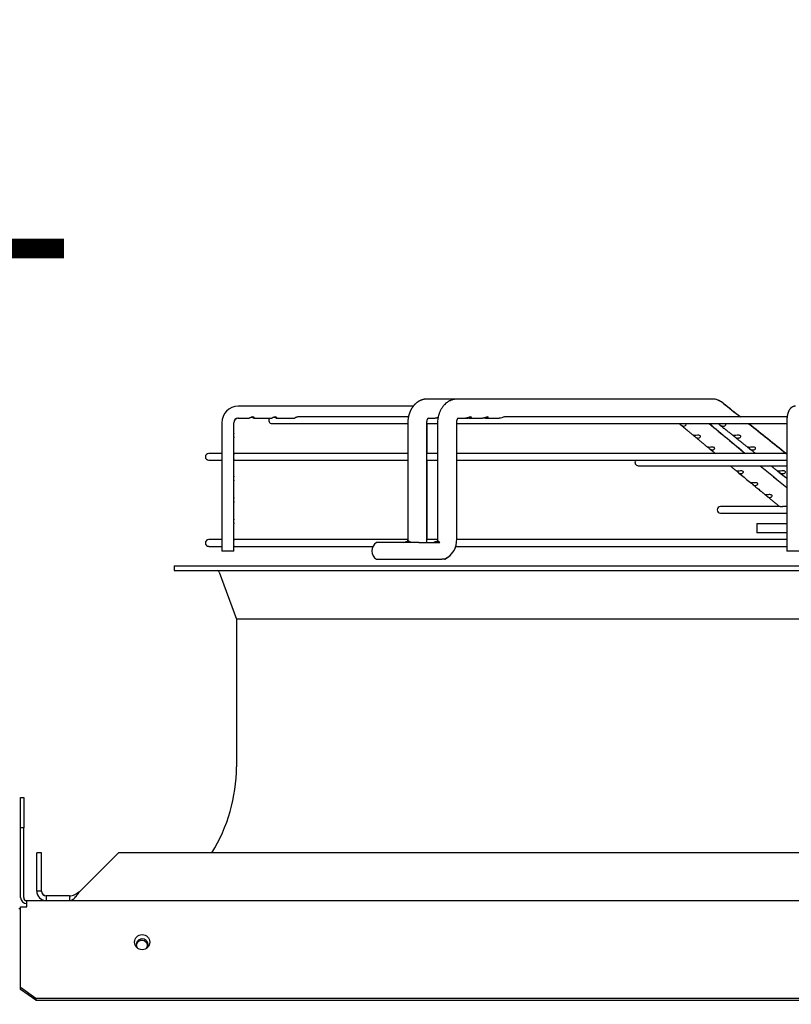
# Paper-space layout 'Layout1' of a CAD drawing. Units: inches. Extents: x 0 to 16.7, y -0.7 to 10.7.
# Drawn here: x 13.4 to 13.9, y 8.5 to 9.1 of the extents above; entities that cross this region are included whole.
import ezdxf
from ezdxf import colors
from ezdxf.entities.mleader import LeaderData, LeaderLine
from ezdxf.math import Vec2, Vec3

# ---------------------------------------------------------------- set-up
doc = ezdxf.new("R2010")
doc.units = ezdxf.units.IN
doc.header["$MEASUREMENT"] = 0
for name, color, linetype in [('0510F-3482_-_PAN', 7, 'Continuous'), ('0719F-3176_TOP_C', 7, 'Continuous'), ('0719F-3177_TOP_C', 7, 'Continuous'), ('__ADD-OA001_F_FI', 7, 'Continuous'), ('Default', 7, 'Continuous')]:
    doc.layers.add(name, color=color, linetype=linetype)

# ---------------------------------------------------------------- blocks, each defined once
blk = doc.blocks.new('SE1')
at = {"layer": '0510F-3482_-_PAN', "color": 7, "linetype": 'Continuous'}
for p, q in [((13.37673, 8.60981), (13.37873, 8.60981)), ((13.37673, 8.58981), (13.37673, 8.60981)), ((13.37873, 8.60981), (13.37873, 8.58981)), ((13.37673, 8.54381), (13.37673, 8.58981)), ((13.37873, 8.58981), (13.37673, 8.58981)), ((13.37873, 8.54381), (13.37873, 8.58981)), ((13.38073, 8.54181), (14.66171, 8.54181)), ((13.38073, 8.53781), (13.38073, 8.54181)), ((13.37673, 8.49264), (13.37673, 8.53781)), ((13.37673, 8.53781), (13.38073, 8.53781)), ((13.37673, 8.49123), (13.37673, 8.49264)), ((13.37673, 8.48474), (13.37673, 8.49123)), ((13.37673, 8.48474), (13.38673, 8.47767)), ((13.37673, 8.48333), (13.37673, 8.48474)), ((13.38673, 8.47626), (13.37673, 8.48333)), ((13.38673, 8.47767), (14.65571, 8.47767)), ((13.38673, 8.47767), (13.38673, 8.47626)), ((13.38673, 8.47626), (14.65571, 8.47626))]:
    blk.add_line(p, q, dxfattribs=at)
blk.add_circle((13.45673, 8.51445), 0.005, dxfattribs=at)
for radius in [0.004, 0.002]:
    blk.add_arc((13.38073, 8.54381), radius, 180, 270, dxfattribs=at)
at = {"layer": '0719F-3176_TOP_C', "color": 7, "linetype": 'Continuous'}
blk.add_line((13.37548, 8.53668), (13.37673, 8.53668), dxfattribs=at)
for start, end in [(0, 213.69102), (324.04703, 0)]:
    blk.add_arc((13.4567, 8.51281), 0.00388, start, end, dxfattribs=at)
at = {"layer": '0719F-3177_TOP_C', "color": 7, "linetype": 'Continuous'}
for centre, start, end in [((13.4565, 8.5117), 8.2104, 161.3508), ((13.4565, 8.51281), 0, 88.51275), ((13.4565, 8.51281), 317.73539, 0)]:
    blk.add_arc(centre, 0.00388, start, end, dxfattribs=at)
at = {"layer": '__ADD-OA001_F_FI', "color": 7, "linetype": 'Continuous'}
for p, q in [((13.64454, 8.87213), (13.6444, 8.87213)), ((13.66431, 8.87213), (13.64447, 8.87213)), ((13.66438, 8.87213), (13.66424, 8.87213)), ((13.83189, 8.87213), (13.66431, 8.87213)), ((13.83199, 8.87213), (13.83189, 8.87213)), ((13.63521, 8.8674), (13.51995, 8.8674)), ((13.51995, 8.85953), (13.52714, 8.85953)), ((13.53041, 8.85953), (13.54205, 8.85953)), ((13.54532, 8.85953), (13.55696, 8.85953)), ((13.63199, 8.86032), (13.55921, 8.86032)), ((13.64504, 8.85953), (13.64965, 8.85953)), ((13.66473, 8.85953), (13.66967, 8.85953)), ((13.66967, 8.85953), (13.67112, 8.85953)), ((13.6721, 8.85953), (13.68077, 8.85953)), ((13.68321, 8.85953), (13.69188, 8.85953)), ((13.88136, 8.86032), (13.69533, 8.86032)), ((13.50917, 8.85638), (13.50917, 8.77197)), ((13.51705, 8.84976), (13.51705, 8.85638)), ((13.51714, 8.84976), (13.51714, 8.85638)), ((13.54227, 8.85591), (13.6316, 8.85591)), ((13.6316, 8.85638), (13.6316, 8.78)), ((13.6442, 8.78), (13.6442, 8.85638)), ((13.6442, 8.85591), (13.65121, 8.85591)), ((13.6443, 8.83622), (13.6443, 8.85591)), ((13.65121, 8.85638), (13.65121, 8.78)), ((13.66381, 8.78), (13.66381, 8.85638)), ((13.66381, 8.85591), (13.8811, 8.85591)), ((13.66391, 8.83622), (13.66391, 8.85591)), ((13.8811, 8.85638), (13.8811, 8.77197)), ((13.51705, 8.84976), (13.51705, 8.84976)), ((13.51705, 8.83558), (13.51705, 8.84663)), ((13.51705, 8.84663), (13.51705, 8.84663)), ((13.51714, 8.84976), (13.51714, 8.84976)), ((13.51714, 8.83622), (13.51714, 8.84663)), ((13.51714, 8.84663), (13.51714, 8.84663)), ((13.50917, 8.83622), (13.50054, 8.83622)), ((13.50054, 8.83181), (13.50917, 8.83181)), ((13.6316, 8.83622), (13.51705, 8.83622)), ((13.51705, 8.82141), (13.51705, 8.83246)), ((13.51705, 8.83181), (13.6316, 8.83181)), ((13.51714, 8.82141), (13.51714, 8.83181)), ((13.65121, 8.83622), (13.6442, 8.83622)), ((13.6442, 8.83181), (13.65121, 8.83181)), ((13.6443, 8.78), (13.6443, 8.83181)), ((13.8811, 8.83622), (13.66381, 8.83622)), ((13.66381, 8.83181), (13.8811, 8.83181)), ((13.66391, 8.78), (13.66391, 8.83181)), ((13.78338, 8.82822), (13.8811, 8.82822)), ((13.51705, 8.82141), (13.51705, 8.82141)), ((13.51714, 8.82141), (13.51714, 8.82141)), ((13.51705, 8.80724), (13.51705, 8.81828)), ((13.51705, 8.81828), (13.51705, 8.81828)), ((13.51714, 8.80724), (13.51714, 8.81828)), ((13.51714, 8.81828), (13.51714, 8.81828)), ((13.51705, 8.80724), (13.51705, 8.80724)), ((13.51714, 8.80724), (13.51714, 8.80724)), ((13.51705, 8.79307), (13.51705, 8.80411)), ((13.51705, 8.80411), (13.51705, 8.80411)), ((13.51714, 8.79307), (13.51714, 8.80411)), ((13.51714, 8.80411), (13.51714, 8.80411)), ((13.87636, 8.80135), (13.83755, 8.80135)), ((13.8811, 8.80135), (13.87949, 8.80135)), ((13.83755, 8.79694), (13.8811, 8.79694)), ((13.51705, 8.77889), (13.51705, 8.78993)), ((13.51714, 8.77953), (13.51714, 8.78993)), ((13.86133, 8.79024), (13.8811, 8.79024)), ((13.86133, 8.79024), (13.86133, 8.78394)), ((13.8811, 8.78394), (13.86133, 8.78394)), ((13.50917, 8.77953), (13.50054, 8.77953)), ((13.50054, 8.77512), (13.50917, 8.77512)), ((13.63157, 8.77953), (13.51705, 8.77953)), ((13.51705, 8.77197), (13.51705, 8.77576)), ((13.51705, 8.77512), (13.6086, 8.77512)), ((13.51714, 8.77197), (13.51714, 8.77512)), ((13.63895, 8.77764), (13.61109, 8.77764)), ((13.63242, 8.77843), (13.63168, 8.77843)), ((13.63895, 8.77764), (13.65273, 8.77764)), ((13.65118, 8.77953), (13.64418, 8.77953)), ((13.65184, 8.77843), (13.65108, 8.77843)), ((13.66309, 8.77512), (13.8811, 8.77512)), ((13.8811, 8.77953), (13.6638, 8.77953)), ((13.51705, 8.77197), (13.50917, 8.77197)), ((13.51705, 8.77197), (13.51714, 8.77197)), ((13.88897, 8.77197), (13.8811, 8.77197)), ((13.47786, 8.76229), (14.56448, 8.76229)), ((13.47786, 8.76229), (13.47786, 8.75914)), ((13.61109, 8.76662), (13.63895, 8.76662)), ((13.63895, 8.76662), (13.65396, 8.76662)), ((13.65582, 8.76662), (13.65396, 8.76662)), ((13.65592, 8.76662), (13.65592, 8.76662)), ((13.47786, 8.75914), (14.56448, 8.75914)), ((13.50753, 8.7581), (13.51881, 8.72709)), ((14.52353, 8.72709), (13.51881, 8.72709)), ((13.51881, 8.72709), (13.51881, 8.63)), ((13.39046, 8.57331), (13.38731, 8.57331)), ((13.38731, 8.54811), (13.38731, 8.57331)), ((13.39056, 8.57331), (13.39046, 8.57331)), ((13.39046, 8.54811), (13.39046, 8.57331)), ((13.39056, 8.54811), (13.39056, 8.57331)), ((13.41588, 8.54811), (13.44108, 8.57331)), ((14.60126, 8.57331), (13.44108, 8.57331)), ((13.39046, 8.54811), (13.38731, 8.54811)), ((13.39056, 8.54811), (13.39046, 8.54811)), ((13.39361, 8.54496), (13.39361, 8.54181)), ((13.40889, 8.54496), (13.39361, 8.54496)), ((13.40899, 8.54496), (13.40889, 8.54496)), ((13.40889, 8.54496), (13.40889, 8.54181))]:
    blk.add_line(p, q, dxfattribs=at)
for centre, radius, start, end in [((13.83182, 8.86045), 0.01168, 50.68868, 89.32628), ((13.83182, 8.86043), 0.0117, 88.47987, 89.17898), ((13.83192, 8.86045), 0.01168, 50.68868, 80.8542), ((13.52008, 8.8565), 0.0109, 90.63729, 180.63161), ((37.80401, 38.78898), 38.33389, 231.306117, 231.328047), ((37.80411, 38.78898), 38.33389, 231.306117, 231.328047), ((13.52008, 8.85649), 0.00304, 92.43507, 182.1303), ((13.52018, 8.85649), 0.00304, 102.20746, 182.1303), ((13.52018, 8.85649), 0.00304, 92.43507, 93.97977), ((13.54227, 8.85811), 0.0022, 139.9948, 270), ((37.61447, 37.59638), 37.30564, 230.390318, 230.437757), ((37.61457, 37.59638), 37.30564, 230.390318, 230.437757), ((37.80401, 38.78898), 38.33389, 231.338597, 231.385713), ((37.80411, 38.78898), 38.33389, 231.338597, 231.385713), ((13.50054, 8.83402), 0.0022, 90, 270), ((13.78338, 8.83043), 0.0022, 140.99634, 270), ((37.61447, 37.59638), 37.30564, 230.457052, 230.491916), ((37.61457, 37.59638), 37.30564, 230.457052, 230.491722), ((13.83755, 8.79915), 0.0022, 90, 270), ((13.62996, 8.77936), 0.01426, 353.03027, 2.57654), ((13.63005, 8.77936), 0.01426, 0.67799, 2.57654), ((13.64969, 8.77936), 0.01414, 295.71383, 2.61673), ((13.64978, 8.77936), 0.01414, 0.70249, 2.61673), ((13.50054, 8.77733), 0.0022, 90, 270), ((13.61414, 8.77213), 0.0063, 118.95502, 241.04498), ((13.64978, 8.77936), 0.01414, 295.71383, 342.4681), ((13.64951, 8.77946), 0.01431, 296.16547, 297.31158), ((13.64961, 8.77946), 0.01431, 296.16547, 297.31158), ((13.50605, 8.75756), 0.00157, 19.98311, 90), ((13.41172, 8.63), 0.10709, 328.03428, 0), ((13.39361, 8.54811), 0.0063, 180, 270), ((13.39361, 8.54811), 0.00315, 180.00958, 269.99042), ((13.39371, 8.54811), 0.00315, 180.00958, 262.49346), ((13.39371, 8.54811), 0.00315, 268.47962, 269.99042)]:
    blk.add_arc(centre, radius, start, end, dxfattribs=at)
for centre, major_axis, ratio, start_param, end_param in [((13.64447, 8.86583), (0, 0.0063), 0.718954, 6.267477, 6.283185), ((13.64457, 8.86583), (0, 0.0063), 0.718954, 6.2814, 6.283185), ((13.66441, 8.86583), (0, 0.0063), 0.695057, 0, 0.001643), ((13.66441, 8.86583), (0, 0.0063), 0.695057, 6.281376, 6.283185), ((13.83189, 8.86583), (0, -0.0063), 0.695057, 3.125845, 3.141593)]:
    blk.add_ellipse(centre, major_axis=major_axis, ratio=ratio, start_param=start_param, end_param=end_param, dxfattribs=at)
for points, knots in [([(13.6444, 8.87213), (13.64432, 8.87213), (13.64421, 8.87213), (13.64404, 8.87212), (13.64392, 8.87211), (13.64383, 8.87211), (13.64372, 8.8721), (13.64358, 8.87209), (13.64343, 8.87208), (13.64331, 8.87207), (13.64321, 8.87206), (13.64309, 8.87204), (13.64297, 8.87202), (13.64286, 8.87201), (13.64276, 8.87199), (13.64266, 8.87198), (13.64255, 8.87196), (13.64243, 8.87194), (13.64232, 8.87191), (13.64223, 8.8719), (13.64214, 8.87188), (13.64204, 8.87186), (13.64191, 8.87182), (13.64174, 8.87178), (13.64157, 8.87174), (13.64142, 8.8717), (13.64127, 8.87165), (13.64111, 8.8716), (13.64096, 8.87155), (13.64081, 8.8715), (13.64065, 8.87144), (13.64051, 8.87139), (13.6404, 8.87135), (13.6403, 8.8713), (13.64017, 8.87125), (13.64002, 8.87119), (13.63987, 8.87112), (13.63973, 8.87105), (13.63956, 8.87097), (13.63938, 8.87088), (13.63921, 8.87079), (13.63906, 8.87071), (13.63892, 8.87063), (13.63876, 8.87054), (13.6386, 8.87045), (13.63847, 8.87036), (13.63834, 8.87028), (13.6382, 8.87019), (13.63805, 8.87009), (13.63791, 8.86998), (13.63777, 8.86989), (13.63765, 8.8698), (13.63754, 8.86971), (13.63739, 8.8696), (13.63719, 8.86944), (13.63695, 8.86924), (13.63671, 8.86902), (13.63647, 8.86879), (13.63625, 8.86858), (13.63606, 8.86839), (13.6359, 8.86822), (13.63576, 8.86806), (13.63561, 8.86789), (13.63543, 8.86768), (13.63524, 8.86745), (13.63507, 8.86723), (13.63491, 8.86702), (13.63476, 8.86682), (13.63464, 8.86664), (13.63452, 8.86647), (13.6344, 8.86629), (13.63424, 8.86604), (13.63405, 8.86572), (13.63383, 8.86535), (13.63364, 8.86499), (13.63344, 8.8646), (13.63327, 8.86425), (13.63314, 8.86394), (13.63303, 8.86368), (13.63292, 8.86343), (13.63282, 8.86317), (13.63273, 8.86293), (13.63267, 8.86275), (13.63263, 8.86263), (13.6326, 8.86254), (13.63257, 8.86246), (13.63253, 8.86235), (13.63248, 8.8622), (13.63242, 8.862), (13.63235, 8.86174), (13.63226, 8.86144), (13.63217, 8.86108), (13.63207, 8.86067), (13.63198, 8.86024), (13.63189, 8.85979), (13.63182, 8.85931), (13.63175, 8.8588), (13.63169, 8.85825), (13.63164, 8.85766), (13.63161, 8.85702), (13.6316, 8.85662), (13.6316, 8.85638)], [0, 0, 0, 0, 0.009283, 0.016613, 0.021966, 0.025557, 0.029193, 0.037608, 0.045467, 0.049551, 0.053931, 0.059518, 0.065944, 0.071343, 0.075454, 0.079373, 0.084556, 0.090884, 0.096475, 0.100641, 0.104042, 0.108531, 0.114261, 0.123634, 0.131595, 0.138239, 0.145561, 0.153602, 0.160634, 0.167571, 0.176016, 0.183002, 0.187974, 0.192517, 0.198955, 0.207348, 0.214906, 0.221188, 0.229293, 0.239924, 0.249222, 0.256021, 0.263344, 0.272109, 0.280899, 0.288318, 0.294232, 0.301917, 0.310733, 0.318939, 0.326443, 0.333255, 0.339635, 0.345731, 0.359305, 0.373354, 0.389202, 0.404015, 0.417577, 0.431525, 0.440143, 0.449071, 0.459716, 0.472287, 0.486016, 0.498971, 0.510683, 0.5218, 0.531391, 0.540582, 0.549481, 0.559381, 0.580429, 0.598867, 0.61657, 0.63517, 0.655618, 0.668139, 0.679852, 0.691418, 0.703772, 0.716724, 0.723814, 0.729175, 0.732806, 0.736, 0.740827, 0.747319, 0.756724, 0.76829, 0.782014, 0.797882, 0.815867, 0.835922, 0.854723, 0.875026, 0.896868, 0.920309, 0.945383, 0.971998, 1, 1, 1, 1]), ([(13.66424, 8.87213), (13.66397, 8.87213), (13.66341, 8.8721), (13.66253, 8.872), (13.66175, 8.87184), (13.66111, 8.87167), (13.6605, 8.87147), (13.6598, 8.8712), (13.65893, 8.87079), (13.65804, 8.87027), (13.65699, 8.86952), (13.65589, 8.86856), (13.65469, 8.86721), (13.6538, 8.8659), (13.6532, 8.8648), (13.65284, 8.86406), (13.6525, 8.86327), (13.65217, 8.86239), (13.6519, 8.86147), (13.65163, 8.86045), (13.65132, 8.85874), (13.65122, 8.85744), (13.65121, 8.85638)], [0, 0, 0, 0, 0.032052, 0.082523, 0.118324, 0.142396, 0.17202, 0.206983, 0.244276, 0.303171, 0.347905, 0.418381, 0.500855, 0.589033, 0.628519, 0.664353, 0.697199, 0.739279, 0.789161, 0.815767, 0.878609, 1, 1, 1, 1]), ([(13.88687, 8.8674), (13.88678, 8.8674), (13.88663, 8.8674), (13.88638, 8.86738), (13.88614, 8.86735), (13.8859, 8.8673), (13.88566, 8.86724), (13.88542, 8.86716), (13.8852, 8.86708), (13.88497, 8.86698), (13.88476, 8.86687), (13.88455, 8.86675), (13.88435, 8.86662), (13.88415, 8.86649), (13.88397, 8.86634), (13.88379, 8.86618), (13.88361, 8.86602), (13.88345, 8.86584), (13.88329, 8.86566), (13.88314, 8.86547), (13.88299, 8.86526), (13.88285, 8.86505), (13.88271, 8.86482), (13.88257, 8.86457), (13.88244, 8.86431), (13.88231, 8.86402), (13.88218, 8.86371), (13.88206, 8.86339), (13.88195, 8.86305), (13.88185, 8.8627), (13.88176, 8.86236), (13.88167, 8.86202), (13.8816, 8.86167), (13.88153, 8.86133), (13.88146, 8.86099), (13.88141, 8.86064), (13.88136, 8.86029), (13.88131, 8.85995), (13.88127, 8.8596), (13.88123, 8.85924), (13.8812, 8.85889), (13.88117, 8.85853), (13.88115, 8.85818), (13.88113, 8.85782), (13.88112, 8.85746), (13.88111, 8.8571), (13.8811, 8.85673), (13.8811, 8.85651), (13.8811, 8.85638)], [0, 0, 0, 0, 0.016335, 0.033479, 0.050559, 0.067589, 0.084581, 0.101551, 0.118515, 0.135489, 0.152492, 0.169547, 0.18668, 0.20392, 0.221307, 0.238888, 0.256719, 0.274875, 0.293446, 0.312542, 0.3323, 0.352884, 0.374487, 0.397324, 0.42161, 0.447493, 0.474927, 0.503519, 0.532513, 0.561069, 0.588893, 0.615944, 0.642293, 0.668042, 0.693287, 0.718114, 0.742592, 0.766779, 0.790725, 0.814468, 0.838044, 0.86148, 0.884803, 0.908034, 0.931193, 0.954297, 0.977365, 1, 1, 1, 1]), ([(13.52931, 8.86004), (13.52977, 8.85983), (13.53006, 8.85963), (13.53046, 8.85949), (13.53058, 8.85955), (13.53054, 8.85979), (13.53048, 8.85989), (13.53025, 8.86011), (13.53007, 8.86021), (13.5296, 8.86033), (13.52931, 8.86033), (13.52876, 8.86024), (13.52848, 8.86015), (13.52779, 8.85984), (13.52749, 8.85963), (13.52723, 8.85954), (13.52718, 8.85953), (13.52714, 8.85953)], [0, 0, 0, 0, 0.125, 0.125, 0.25, 0.25, 0.3125, 0.3125, 0.375, 0.375, 0.4375, 0.4375, 0.5, 0.5, 0.625, 0.625, 0.6607284, 0.6607284, 0.6607284, 0.6607284]), ([(13.52883, 8.86022), (13.52866, 8.86017), (13.5285, 8.86011), (13.52789, 8.85984), (13.52759, 8.85963), (13.52733, 8.85954), (13.52728, 8.85953), (13.52724, 8.85953)], [0.4605578, 0.4605578, 0.4605578, 0.4605578, 0.5, 0.5, 0.625, 0.625, 0.6607284, 0.6607284, 0.6607284, 0.6607284]), ([(13.54501, 8.85962), (13.54526, 8.8595), (13.54541, 8.8595), (13.54549, 8.85972), (13.5454, 8.85998), (13.54485, 8.86025), (13.5446, 8.86031), (13.54406, 8.86032), (13.54377, 8.86027), (13.54325, 8.86009), (13.54302, 8.85998), (13.54264, 8.85978), (13.54248, 8.85969), (13.54223, 8.85956), (13.54212, 8.85953), (13.54205, 8.85953)], [0, 0, 0, 0, 0.125, 0.125, 0.25, 0.25, 0.3125, 0.3125, 0.375, 0.375, 0.4375, 0.4375, 0.5, 0.5, 0.5650752, 0.5650752, 0.5650752, 0.5650752]), ([(13.54369, 8.86023), (13.54375, 8.86022), (13.54381, 8.8602), (13.54439, 8.86001), (13.54476, 8.85975), (13.54501, 8.85962)], [0.8611366, 0.8611366, 0.8611366, 0.8611366, 0.875, 0.875, 1, 1, 1, 1]), ([(13.55921, 8.86032), (13.55894, 8.86032), (13.55865, 8.86026), (13.55813, 8.86008), (13.5579, 8.85997), (13.55734, 8.85967), (13.55711, 8.85953), (13.55696, 8.85953)], [0.7500306, 0.7500306, 0.7500306, 0.7500306, 0.8125, 0.8125, 0.875, 0.875, 1, 1, 1, 1]), ([(13.6442, 8.85638), (13.6442, 8.85653), (13.6442, 8.85677), (13.64423, 8.85714), (13.64428, 8.85746), (13.64432, 8.85773), (13.64437, 8.85796), (13.64442, 8.85816), (13.64447, 8.85833), (13.64452, 8.85848), (13.64457, 8.8586), (13.64461, 8.85871), (13.64465, 8.85881), (13.64469, 8.85891), (13.64473, 8.85901), (13.64478, 8.85911), (13.64483, 8.8592), (13.64487, 8.85927), (13.6449, 8.85932), (13.64492, 8.85936), (13.64495, 8.8594), (13.64498, 8.85945), (13.64501, 8.85949), (13.64504, 8.85953), (13.64506, 8.85956), (13.64508, 8.85959), (13.64511, 8.85961), (13.64513, 8.85964), (13.64516, 8.85967), (13.64518, 8.85969), (13.6452, 8.85971), (13.64521, 8.85972), (13.64521, 8.85972), (13.64521, 8.85972), (13.64521, 8.85972)], [0, 0, 0, 0, 0.0467909, 0.088858, 0.1262584, 0.159141, 0.1876038, 0.2116784, 0.2349471, 0.2550212, 0.2731882, 0.2900179, 0.3069805, 0.3224597, 0.3402813, 0.3604425, 0.382533, 0.399162, 0.408588, 0.417149, 0.4294644, 0.4449423, 0.4591854, 0.471251, 0.4841168, 0.4965427, 0.5092843, 0.5259019, 0.5466577, 0.5696213, 0.5926469, 0.6148916, 0.6355572, 0.6364377, 0.6364377, 0.6364377, 0.6364377]), ([(13.65155, 8.85996), (13.65144, 8.85992), (13.65133, 8.85988), (13.65093, 8.85975), (13.65066, 8.85967), (13.65013, 8.85956), (13.64988, 8.85953), (13.64964, 8.85953)], [0.1643996, 0.1643996, 0.1643996, 0.1643996, 0.1875, 0.1875, 0.25, 0.25, 0.3149987, 0.3149987, 0.3149987, 0.3149987]), ([(13.65083, 8.85972), (13.65097, 8.85968), (13.65111, 8.85964), (13.65133, 8.8596), (13.65141, 8.85958), (13.65148, 8.85957)], [0.7166588, 0.7166588, 0.7166588, 0.7166588, 0.75, 0.75, 0.76936176, 0.76936176, 0.76936176, 0.76936176]), ([(13.66381, 8.85638), (13.66381, 8.8565), (13.66382, 8.85668), (13.66384, 8.85697), (13.66386, 8.85721), (13.66389, 8.85742), (13.66393, 8.85761), (13.66396, 8.85778), (13.66399, 8.85791), (13.66402, 8.85802), (13.66405, 8.85812), (13.66408, 8.85823), (13.66412, 8.85836), (13.66416, 8.85849), (13.66421, 8.85862), (13.66426, 8.85873), (13.6643, 8.85882), (13.66433, 8.85889), (13.66436, 8.85895), (13.66438, 8.85899), (13.66441, 8.85905), (13.66445, 8.85912), (13.6645, 8.8592), (13.66455, 8.85928), (13.66459, 8.85935), (13.66463, 8.85941), (13.66467, 8.85945), (13.6647, 8.85949), (13.66473, 8.85953), (13.66477, 8.85957), (13.66481, 8.85961), (13.66483, 8.85963), (13.66485, 8.85965), (13.66486, 8.85966), (13.66486, 8.85966), (13.66486, 8.85966)], [0, 0, 0, 0, 0.0371876, 0.0705186, 0.1000135, 0.1257325, 0.1477366, 0.170076, 0.1867159, 0.2007865, 0.2128102, 0.2285756, 0.2470947, 0.2669986, 0.2881332, 0.3093977, 0.3242138, 0.3373615, 0.3471986, 0.3539227, 0.3653177, 0.3821519, 0.4022905, 0.4237495, 0.4438568, 0.4622329, 0.4781881, 0.4929464, 0.5110942, 0.5371102, 0.5644776, 0.5903081, 0.610955, 0.630001, 0.662401, 0.662401, 0.662401, 0.662401]), ([(13.67345, 8.86001), (13.67351, 8.86012), (13.67349, 8.86024), (13.67317, 8.86034), (13.67289, 8.86032), (13.67226, 8.86016), (13.67194, 8.86005), (13.67133, 8.85984), (13.67104, 8.85975), (13.67037, 8.85958), (13.67, 8.85953), (13.66966, 8.85953)], [0, 0, 0, 0, 0.0625, 0.0625, 0.125, 0.125, 0.1875, 0.1875, 0.25, 0.25, 0.3388125, 0.3388125, 0.3388125, 0.3388125]), ([(13.67089, 8.85971), (13.67092, 8.8597), (13.67096, 8.85969), (13.67155, 8.85954), (13.67206, 8.8595), (13.67294, 8.85962), (13.67333, 8.85979), (13.67345, 8.86001)], [0.7412073, 0.7412073, 0.7412073, 0.7412073, 0.75, 0.75, 0.875, 0.875, 1, 1, 1, 1]), ([(13.68453, 8.85997), (13.68461, 8.86008), (13.68462, 8.86019), (13.68437, 8.86033), (13.68411, 8.86033), (13.6835, 8.8602), (13.68318, 8.86009), (13.68256, 8.85988), (13.68226, 8.85978), (13.68155, 8.85959), (13.68114, 8.85953), (13.68077, 8.85953)], [0, 0, 0, 0, 0.0625, 0.0625, 0.125, 0.125, 0.1875, 0.1875, 0.25, 0.25, 0.3471682, 0.3471682, 0.3471682, 0.3471682]), ([(13.68199, 8.85971), (13.68199, 8.85971), (13.682, 8.85971), (13.68256, 8.85956), (13.68307, 8.8595), (13.68397, 8.85959), (13.68437, 8.85975), (13.68453, 8.85997)], [0.7496392, 0.7496392, 0.7496392, 0.7496392, 0.75, 0.75, 0.875, 0.875, 1, 1, 1, 1]), ([(13.69533, 8.86032), (13.69532, 8.86032), (13.69531, 8.86032), (13.69505, 8.86031), (13.69472, 8.86022), (13.69409, 8.86002), (13.69378, 8.85991), (13.69289, 8.85964), (13.69236, 8.85953), (13.69188, 8.85953)], [0.7466202, 0.7466202, 0.7466202, 0.7466202, 0.75, 0.75, 0.8125, 0.8125, 0.875, 0.875, 1, 1, 1, 1]), ([(13.81037, 8.85591), (13.8104, 8.85589), (13.81043, 8.85586), (13.81067, 8.85567), (13.81095, 8.85541), (13.81149, 8.85495), (13.81175, 8.85476), (13.81225, 8.85448), (13.81249, 8.85438), (13.81296, 8.85427), (13.81319, 8.85425), (13.81343, 8.85427)], [0.478418, 0.478418, 0.478418, 0.478418, 0.5, 0.5, 0.625, 0.625, 0.75, 0.75, 0.875, 0.875, 1, 1, 1, 1]), ([(13.81128, 8.85513), (13.81163, 8.85484), (13.81223, 8.85435), (13.81323, 8.85352), (13.81423, 8.85269), (13.81522, 8.85187), (13.81618, 8.85108), (13.81711, 8.85031), (13.81799, 8.84958), (13.81883, 8.84888), (13.81932, 8.84848), (13.81958, 8.84826)], [0, 0, 0, 0, 0.115574, 0.232418, 0.35669, 0.476589, 0.592204, 0.703623, 0.810935, 0.914253, 1, 1, 1, 1]), ([(13.81343, 8.85427), (13.81383, 8.8543), (13.81423, 8.85444), (13.81465, 8.85485), (13.81476, 8.85502), (13.81483, 8.85539), (13.81478, 8.8556), (13.81455, 8.85582), (13.81448, 8.85586), (13.8144, 8.85591)], [0, 0, 0, 0, 0.25, 0.25, 0.375, 0.375, 0.5, 0.5, 0.5432483, 0.5432483, 0.5432483, 0.5432483]), ([(13.83602, 8.85591), (13.83608, 8.85587), (13.83614, 8.85582), (13.83641, 8.8556), (13.83667, 8.85539), (13.83716, 8.85502), (13.83741, 8.85485), (13.83813, 8.85445), (13.8386, 8.8543), (13.83908, 8.85427)], [0.4571414, 0.4571414, 0.4571414, 0.4571414, 0.5, 0.5, 0.625, 0.625, 0.75, 0.75, 1, 1, 1, 1]), ([(13.83654, 8.85549), (13.83672, 8.85535), (13.83719, 8.85497), (13.83805, 8.85428), (13.83908, 8.85346), (13.84012, 8.85263), (13.84114, 8.85181), (13.84214, 8.85102), (13.84309, 8.85025), (13.84401, 8.84952), (13.84489, 8.84881), (13.84541, 8.8484), (13.84569, 8.84817)], [0, 0, 0, 0, 0.0526793, 0.1657286, 0.2752638, 0.3917684, 0.5041792, 0.6125789, 0.7170495, 0.8176743, 0.9145588, 0.9998049, 0.9998049, 0.9998049, 0.9998049]), ([(13.83908, 8.85427), (13.83935, 8.85425), (13.83961, 8.85427), (13.84012, 8.85438), (13.84037, 8.85448), (13.84079, 8.85476), (13.84097, 8.85496), (13.84109, 8.85541), (13.841, 8.85567), (13.84072, 8.85586), (13.84067, 8.85589), (13.84063, 8.85591)], [0, 0, 0, 0, 0.125, 0.125, 0.25, 0.25, 0.375, 0.375, 0.5, 0.5, 0.5209867, 0.5209867, 0.5209867, 0.5209867]), ([(13.51704, 8.84972), (13.51703, 8.84964), (13.517, 8.84952), (13.5169, 8.84918), (13.51684, 8.84895), (13.51676, 8.84843), (13.51675, 8.84813), (13.51681, 8.84759), (13.51686, 8.84734), (13.51699, 8.84688), (13.51704, 8.84672), (13.51704, 8.84662)], [0, 0, 0, 0, 0.0625, 0.0625, 0.125, 0.125, 0.1875, 0.1875, 0.25, 0.25, 0.3358472, 0.3358472, 0.3358472, 0.3358472]), ([(13.51714, 8.84972), (13.51713, 8.84964), (13.51709, 8.84952), (13.51699, 8.84918), (13.51693, 8.84895), (13.51686, 8.84843), (13.51685, 8.84813), (13.5169, 8.84759), (13.51696, 8.84734), (13.51708, 8.84688), (13.51714, 8.84672), (13.51714, 8.84662)], [0, 0, 0, 0, 0.0625, 0.0625, 0.125, 0.125, 0.1875, 0.1875, 0.25, 0.25, 0.3358472, 0.3358472, 0.3358472, 0.3358472]), ([(13.81957, 8.84827), (13.81957, 8.84827), (13.81957, 8.84827), (13.8196, 8.84825), (13.81971, 8.84818), (13.82011, 8.84785), (13.8204, 8.84759), (13.82094, 8.84713), (13.8212, 8.84694), (13.82169, 8.84666), (13.82194, 8.84656), (13.82241, 8.84644), (13.82264, 8.84643), (13.82287, 8.84645)], [0.3509004, 0.3509004, 0.3509004, 0.3509004, 0.375, 0.375, 0.5, 0.5, 0.625, 0.625, 0.75, 0.75, 0.875, 0.875, 1, 1, 1, 1]), ([(13.82083, 8.84814), (13.82033, 8.84812), (13.81994, 8.84818), (13.81964, 8.84825), (13.81959, 8.84827), (13.81958, 8.84827)], [0, 0, 0, 0, 0.25, 0.25, 0.3477194, 0.3477194, 0.3477194, 0.3477194]), ([(13.82074, 8.8473), (13.82093, 8.84715), (13.82131, 8.84683), (13.82198, 8.84628), (13.82267, 8.84571), (13.82334, 8.84515), (13.82398, 8.84462), (13.82462, 8.84409), (13.82526, 8.84356), (13.8259, 8.84304), (13.8265, 8.84253), (13.82708, 8.84206), (13.82763, 8.8416), (13.82815, 8.84117), (13.82862, 8.84078), (13.82889, 8.84056), (13.82903, 8.84045)], [0, 0, 0, 0, 0.061593, 0.150256, 0.233977, 0.314453, 0.391766, 0.465991, 0.546676, 0.623557, 0.696724, 0.766256, 0.832228, 0.894744, 0.956166, 1, 1, 1, 1]), ([(13.82287, 8.84645), (13.82328, 8.84648), (13.82367, 8.84663), (13.82409, 8.84703), (13.8242, 8.8472), (13.82427, 8.84757), (13.82422, 8.84778), (13.82388, 8.8481), (13.82359, 8.84821), (13.82297, 8.84828), (13.82265, 8.84827), (13.82178, 8.84821), (13.82126, 8.84815), (13.82083, 8.84814)], [0, 0, 0, 0, 0.25, 0.25, 0.375, 0.375, 0.5, 0.5, 0.625, 0.625, 0.75, 0.75, 1, 1, 1, 1]), ([(13.84674, 8.84814), (13.84629, 8.84815), (13.84591, 8.84821), (13.84562, 8.84827), (13.84557, 8.84828), (13.84564, 8.84821), (13.84578, 8.8481), (13.84618, 8.84778), (13.84644, 8.84757), (13.84693, 8.8472), (13.84718, 8.84703), (13.84791, 8.84663), (13.84838, 8.84648), (13.84885, 8.84645)], [0, 0, 0, 0, 0.25, 0.25, 0.375, 0.375, 0.5, 0.5, 0.625, 0.625, 0.75, 0.75, 1, 1, 1, 1]), ([(13.8463, 8.84769), (13.8464, 8.8476), (13.84674, 8.84733), (13.84737, 8.84683), (13.84812, 8.84623), (13.84884, 8.84565), (13.84953, 8.8451), (13.8502, 8.84457), (13.85086, 8.84404), (13.85152, 8.84351), (13.85218, 8.84298), (13.85281, 8.84248), (13.8534, 8.842), (13.85397, 8.84155), (13.85451, 8.84112), (13.85502, 8.84071), (13.85532, 8.84047), (13.85548, 8.84034)], [0, 0, 0, 0, 0.031578, 0.117592, 0.200298, 0.278395, 0.353466, 0.425586, 0.494825, 0.570088, 0.641803, 0.710048, 0.7749, 0.836428, 0.894739, 0.952092, 1, 1, 1, 1]), ([(13.84885, 8.84645), (13.84912, 8.84643), (13.84939, 8.84644), (13.8499, 8.84656), (13.85015, 8.84666), (13.85058, 8.84694), (13.85076, 8.84714), (13.85088, 8.84759), (13.8508, 8.84785), (13.8503, 8.84818), (13.84994, 8.84825), (13.84923, 8.84828), (13.84887, 8.84826), (13.84786, 8.84818), (13.84725, 8.84812), (13.84674, 8.84814)], [0, 0, 0, 0, 0.125, 0.125, 0.25, 0.25, 0.375, 0.375, 0.5, 0.5, 0.625, 0.625, 0.75, 0.75, 1, 1, 1, 1]), ([(13.83028, 8.84032), (13.82978, 8.8403), (13.82939, 8.84036), (13.82909, 8.84043), (13.82903, 8.84045), (13.82902, 8.84045)], [0, 0, 0, 0, 0.25, 0.25, 0.349305, 0.349305, 0.349305, 0.349305]), ([(13.82904, 8.84044), (13.82908, 8.84041), (13.82918, 8.84034), (13.82957, 8.84003), (13.82985, 8.83977), (13.8304, 8.83931), (13.83065, 8.83912), (13.83115, 8.83883), (13.83139, 8.83874), (13.83186, 8.83862), (13.83209, 8.83861), (13.83233, 8.83863)], [0.3914955, 0.3914955, 0.3914955, 0.3914955, 0.5, 0.5, 0.625, 0.625, 0.75, 0.75, 0.875, 0.875, 1, 1, 1, 1]), ([(13.83021, 8.83947), (13.83042, 8.83929), (13.83112, 8.83871), (13.83247, 8.8376), (13.83357, 8.83669), (13.83413, 8.83622)], [0, 0, 0, 0, 0.0712823, 0.2701124, 0.4743982, 0.4743982, 0.4743982, 0.4743982]), ([(13.83021, 8.83947), (13.83042, 8.83929), (13.8306, 8.83914), (13.83079, 8.83899), (13.83079, 8.83899)], [0, 0, 0, 0, 0.0692806, 0.07010421, 0.07010421, 0.07010421, 0.07010421]), ([(13.83233, 8.83863), (13.83272, 8.83866), (13.83311, 8.83881), (13.83353, 8.83921), (13.83363, 8.83938), (13.8337, 8.83975), (13.83365, 8.83996), (13.83332, 8.84028), (13.83303, 8.84038), (13.83241, 8.84046), (13.8321, 8.84045), (13.83122, 8.8404), (13.83071, 8.84033), (13.83028, 8.84032)], [0, 0, 0, 0, 0.25, 0.25, 0.375, 0.375, 0.5, 0.5, 0.625, 0.625, 0.75, 0.75, 1, 1, 1, 1]), ([(13.85651, 8.84032), (13.85606, 8.84033), (13.85569, 8.84039), (13.8554, 8.84045), (13.85535, 8.84046), (13.85542, 8.84039), (13.85556, 8.84028), (13.85596, 8.83996), (13.85622, 8.83975), (13.85671, 8.83938), (13.85695, 8.83922), (13.85768, 8.83881), (13.85815, 8.83866), (13.85863, 8.83863)], [0, 0, 0, 0, 0.25, 0.25, 0.375, 0.375, 0.5, 0.5, 0.625, 0.625, 0.75, 0.75, 1, 1, 1, 1]), ([(13.85605, 8.83989), (13.85649, 8.83953), (13.85739, 8.83881), (13.85895, 8.83757), (13.86008, 8.83667), (13.86063, 8.83622)], [0, 0, 0, 0, 0.1299155, 0.3144581, 0.496342, 0.496342, 0.496342, 0.496342]), ([(13.85863, 8.83863), (13.8589, 8.83861), (13.85917, 8.83862), (13.85969, 8.83874), (13.85994, 8.83883), (13.86037, 8.83912), (13.86055, 8.83931), (13.86068, 8.83977), (13.86059, 8.84003), (13.8601, 8.84037), (13.85973, 8.84043), (13.85902, 8.84046), (13.85866, 8.84044), (13.85764, 8.84036), (13.85703, 8.8403), (13.85651, 8.84032)], [0, 0, 0, 0, 0.125, 0.125, 0.25, 0.25, 0.375, 0.375, 0.5, 0.5, 0.625, 0.625, 0.75, 0.75, 1, 1, 1, 1]), ([(13.51704, 8.83559), (13.51704, 8.83553), (13.51703, 8.83546), (13.51696, 8.83523), (13.5169, 8.83505), (13.5168, 8.83459), (13.51677, 8.83431), (13.51677, 8.83374), (13.5168, 8.83346), (13.5169, 8.833), (13.51696, 8.83282), (13.51703, 8.83258), (13.51704, 8.83251), (13.51704, 8.83245)], [0.0774205, 0.0774205, 0.0774205, 0.0774205, 0.125, 0.125, 0.1875, 0.1875, 0.25, 0.25, 0.3125, 0.3125, 0.375, 0.375, 0.4234112, 0.4234112, 0.4234112, 0.4234112]), ([(13.84381, 8.82822), (13.84406, 8.82801), (13.84489, 8.82733), (13.8463, 8.82616), (13.84734, 8.8253), (13.84794, 8.82481)], [0.5000346, 0.5000346, 0.5000346, 0.5000346, 0.5912708, 0.8028476, 1, 1, 1, 1]), ([(13.87064, 8.82822), (13.87093, 8.82799), (13.87182, 8.82728), (13.87332, 8.82608), (13.87443, 8.8252), (13.87508, 8.82468)], [0.5222332, 0.5222332, 0.5222332, 0.5222332, 0.6140875, 0.8089225, 1, 1, 1, 1]), ([(13.87331, 8.82609), (13.87331, 8.82609), (13.87388, 8.82563), (13.87443, 8.8252), (13.87508, 8.82468)], [0.8092043, 0.8092043, 0.8092043, 0.8092043, 0.809638, 1, 1, 1, 1]), ([(13.51704, 8.82137), (13.51703, 8.82129), (13.517, 8.82117), (13.5169, 8.82083), (13.51684, 8.82061), (13.51676, 8.82008), (13.51675, 8.81979), (13.51681, 8.81924), (13.51686, 8.81899), (13.51699, 8.81854), (13.51704, 8.81837), (13.51704, 8.81828)], [0, 0, 0, 0, 0.0625, 0.0625, 0.125, 0.125, 0.1875, 0.1875, 0.25, 0.25, 0.3358472, 0.3358472, 0.3358472, 0.3358472]), ([(13.51714, 8.82137), (13.51713, 8.82129), (13.51709, 8.82117), (13.51699, 8.82083), (13.51693, 8.82061), (13.51686, 8.82008), (13.51685, 8.81979), (13.5169, 8.81924), (13.51696, 8.81899), (13.51708, 8.81854), (13.51714, 8.81837), (13.51714, 8.81828)], [0, 0, 0, 0, 0.0625, 0.0625, 0.125, 0.125, 0.1875, 0.1875, 0.25, 0.25, 0.3358472, 0.3358472, 0.3358472, 0.3358472]), ([(13.84919, 8.82468), (13.84869, 8.82466), (13.8483, 8.82472), (13.84798, 8.8248), (13.84792, 8.82482), (13.84796, 8.82479), (13.84807, 8.82473), (13.84848, 8.8244), (13.84877, 8.82413), (13.84932, 8.82367), (13.84957, 8.82347), (13.85007, 8.82319), (13.85031, 8.82309), (13.85078, 8.82298), (13.85101, 8.82296), (13.85124, 8.82299)], [0, 0, 0, 0, 0.25, 0.25, 0.375, 0.375, 0.5, 0.5, 0.625, 0.625, 0.75, 0.75, 0.875, 0.875, 1, 1, 1, 1]), ([(13.84916, 8.8238), (13.84934, 8.82365), (13.85054, 8.82266), (13.85299, 8.82064), (13.85562, 8.81846), (13.85701, 8.81731), (13.8574, 8.81699)], [0, 0, 0, 0, 0.057902, 0.462514, 0.870415, 1, 1, 1, 1]), ([(13.84917, 8.82379), (13.84934, 8.82365), (13.84949, 8.82353), (13.84964, 8.82341), (13.84964, 8.82341)], [0, 0, 0, 0, 0.0568639, 0.057139, 0.057139, 0.057139, 0.057139]), ([(13.85124, 8.82299), (13.85163, 8.82303), (13.85201, 8.82318), (13.85241, 8.82358), (13.85252, 8.82374), (13.85258, 8.82411), (13.85253, 8.82431), (13.8522, 8.82464), (13.85192, 8.82474), (13.8513, 8.82483), (13.85099, 8.82482), (13.85012, 8.82476), (13.84962, 8.82469), (13.84919, 8.82468)], [0, 0, 0, 0, 0.25, 0.25, 0.375, 0.375, 0.5, 0.5, 0.625, 0.625, 0.75, 0.75, 1, 1, 1, 1]), ([(13.87607, 8.82468), (13.87563, 8.82469), (13.87526, 8.82476), (13.87496, 8.82482), (13.87491, 8.82483), (13.87499, 8.82474), (13.87513, 8.82464), (13.87553, 8.82432), (13.87578, 8.82411), (13.87627, 8.82375), (13.87652, 8.82358), (13.87725, 8.82318), (13.87772, 8.82303), (13.87819, 8.82299)], [0, 0, 0, 0, 0.25, 0.25, 0.375, 0.375, 0.5, 0.5, 0.625, 0.625, 0.75, 0.75, 1, 1, 1, 1]), ([(13.8756, 8.82426), (13.87602, 8.82392), (13.87746, 8.82277), (13.87933, 8.82128), (13.8808, 8.82011), (13.8811, 8.81987)], [0.0046009, 0.0046009, 0.0046009, 0.0046009, 0.127757, 0.4974832, 0.5922276, 0.5922276, 0.5922276, 0.5922276]), ([(13.87819, 8.82299), (13.87847, 8.82296), (13.87875, 8.82298), (13.87928, 8.82309), (13.87954, 8.82319), (13.87998, 8.82347), (13.88017, 8.82367), (13.8803, 8.82414), (13.88021, 8.8244), (13.8797, 8.82473), (13.87933, 8.82479), (13.87861, 8.82482), (13.87825, 8.8248), (13.87722, 8.82472), (13.8766, 8.82466), (13.87607, 8.82468)], [0, 0, 0, 0, 0.125, 0.125, 0.25, 0.25, 0.375, 0.375, 0.5, 0.5, 0.625, 0.625, 0.75, 0.75, 1, 1, 1, 1]), ([(13.85866, 8.81686), (13.85816, 8.81684), (13.85776, 8.81689), (13.85745, 8.81698), (13.85739, 8.817), (13.8574, 8.81699)], [0, 0, 0, 0, 0.25, 0.25, 0.3663878, 0.3663878, 0.3663878, 0.3663878]), ([(13.85741, 8.81699), (13.85741, 8.81699), (13.85741, 8.81699), (13.85743, 8.81698), (13.85753, 8.81691), (13.85795, 8.81658), (13.85823, 8.81632), (13.85878, 8.81584), (13.85904, 8.81565), (13.85978, 8.81522), (13.86025, 8.81512), (13.86071, 8.81517)], [0.3736609, 0.3736609, 0.3736609, 0.3736609, 0.375, 0.375, 0.5, 0.5, 0.625, 0.625, 0.75, 0.75, 1, 1, 1, 1]), ([(13.85865, 8.81596), (13.85876, 8.81587), (13.85924, 8.81547), (13.8602, 8.81468), (13.86142, 8.81368), (13.86262, 8.81268), (13.86356, 8.81191), (13.86424, 8.81135), (13.86467, 8.81099), (13.8651, 8.81064), (13.86555, 8.81026), (13.86603, 8.80987), (13.86648, 8.8095), (13.86675, 8.80928), (13.86688, 8.80917)], [0, 0, 0, 0, 0.03484, 0.188085, 0.337837, 0.484072, 0.626758, 0.679526, 0.731785, 0.783568, 0.837673, 0.895863, 0.956993, 1, 1, 1, 1]), ([(13.86071, 8.81517), (13.86109, 8.81521), (13.86146, 8.81536), (13.86186, 8.81576), (13.86196, 8.81593), (13.86202, 8.81629), (13.86197, 8.81649), (13.86165, 8.81681), (13.86137, 8.81692), (13.86076, 8.81701), (13.86045, 8.817), (13.85958, 8.81694), (13.85908, 8.81688), (13.85866, 8.81686)], [0, 0, 0, 0, 0.25, 0.25, 0.375, 0.375, 0.5, 0.5, 0.625, 0.625, 0.75, 0.75, 1, 1, 1, 1]), ([(13.51704, 8.8072), (13.51703, 8.80712), (13.517, 8.807), (13.5169, 8.80666), (13.51684, 8.80643), (13.51676, 8.80591), (13.51675, 8.80561), (13.51681, 8.80507), (13.51686, 8.80482), (13.51699, 8.80436), (13.51704, 8.8042), (13.51704, 8.8041)], [0, 0, 0, 0, 0.0625, 0.0625, 0.125, 0.125, 0.1875, 0.1875, 0.25, 0.25, 0.3358472, 0.3358472, 0.3358472, 0.3358472]), ([(13.51714, 8.8072), (13.51713, 8.80712), (13.51709, 8.807), (13.51699, 8.80666), (13.51693, 8.80643), (13.51686, 8.80591), (13.51685, 8.80561), (13.5169, 8.80507), (13.51696, 8.80482), (13.51708, 8.80436), (13.51714, 8.8042), (13.51714, 8.8041)], [0, 0, 0, 0, 0.0625, 0.0625, 0.125, 0.125, 0.1875, 0.1875, 0.25, 0.25, 0.3358472, 0.3358472, 0.3358472, 0.3358472]), ([(13.86813, 8.80904), (13.86763, 8.80902), (13.86723, 8.80907), (13.86692, 8.80915), (13.86687, 8.80918), (13.86687, 8.80917)], [0, 0, 0, 0, 0.25, 0.25, 0.3632243, 0.3632243, 0.3632243, 0.3632243]), ([(13.86688, 8.80917), (13.86688, 8.80917), (13.86688, 8.80917), (13.8669, 8.80916), (13.86701, 8.8091), (13.86742, 8.80877), (13.86771, 8.8085), (13.86826, 8.80802), (13.86852, 8.80782), (13.86926, 8.80739), (13.86972, 8.8073), (13.87018, 8.80735)], [0.3744087, 0.3744087, 0.3744087, 0.3744087, 0.375, 0.375, 0.5, 0.5, 0.625, 0.625, 0.75, 0.75, 1, 1, 1, 1]), ([(13.87018, 8.80735), (13.87056, 8.8074), (13.87093, 8.80755), (13.87131, 8.80795), (13.87141, 8.80811), (13.87147, 8.80847), (13.87142, 8.80867), (13.8711, 8.80899), (13.87082, 8.8091), (13.87022, 8.80919), (13.86991, 8.80918), (13.86905, 8.80912), (13.86855, 8.80906), (13.86813, 8.80904)], [0, 0, 0, 0, 0.25, 0.25, 0.375, 0.375, 0.5, 0.5, 0.625, 0.625, 0.75, 0.75, 1, 1, 1, 1]), ([(13.86816, 8.80812), (13.86818, 8.8081), (13.86841, 8.80791), (13.86889, 8.80751), (13.86956, 8.80696), (13.87027, 8.80637), (13.87102, 8.80575), (13.8718, 8.80511), (13.87262, 8.80444), (13.87346, 8.80374), (13.87435, 8.80301), (13.87525, 8.80226), (13.87595, 8.80169), (13.8763, 8.8014), (13.87636, 8.80135)], [0, 0, 0, 0, 0.00841, 0.087123, 0.169953, 0.256896, 0.347949, 0.443104, 0.542352, 0.64568, 0.753075, 0.864519, 0.979991, 1, 1, 1, 1]), ([(13.87761, 8.80122), (13.87752, 8.80122), (13.87734, 8.80121), (13.87703, 8.80122), (13.87663, 8.80126), (13.87639, 8.80134), (13.87636, 8.80135), (13.87636, 8.80135)], [0, 0, 0, 0, 0.0494651, 0.0991497, 0.1870914, 0.3347449, 0.3726118, 0.3726118, 0.3726118, 0.3726118]), ([(13.8795, 8.80135), (13.87945, 8.80135), (13.87909, 8.80135), (13.87858, 8.8013), (13.87802, 8.80124), (13.87775, 8.80123), (13.87761, 8.80122)], [0.691454, 0.691454, 0.691454, 0.691454, 0.7131732, 0.8419184, 0.9191129, 1, 1, 1, 1]), ([(13.51705, 8.79307), (13.51705, 8.793), (13.51702, 8.7929), (13.51693, 8.79259), (13.51687, 8.79239), (13.51678, 8.79189), (13.51676, 8.7916), (13.51678, 8.79104), (13.51683, 8.79077), (13.51697, 8.79024), (13.51704, 8.79004), (13.51704, 8.78993)], [0.0013634, 0.0013634, 0.0013634, 0.0013634, 0.0625, 0.0625, 0.125, 0.125, 0.1875, 0.1875, 0.25, 0.25, 0.3473158, 0.3473158, 0.3473158, 0.3473158]), ([(13.51714, 8.79307), (13.51714, 8.793), (13.51711, 8.7929), (13.51703, 8.79259), (13.51696, 8.79239), (13.51688, 8.79189), (13.51685, 8.7916), (13.51688, 8.79104), (13.51693, 8.79077), (13.51707, 8.79024), (13.51714, 8.79004), (13.51714, 8.78993)], [0.0013634, 0.0013634, 0.0013634, 0.0013634, 0.0625, 0.0625, 0.125, 0.125, 0.1875, 0.1875, 0.25, 0.25, 0.3473158, 0.3473158, 0.3473158, 0.3473158]), ([(13.6316, 8.78), (13.6316, 8.77992), (13.6316, 8.77979), (13.63158, 8.77958), (13.63156, 8.77939), (13.63154, 8.77921), (13.63151, 8.77904), (13.63147, 8.77889), (13.63144, 8.77876), (13.6314, 8.77865), (13.63137, 8.77856), (13.63134, 8.77848), (13.63132, 8.77843), (13.63131, 8.7784)], [0, 0, 0, 0, 0.032003, 0.0613258, 0.0887081, 0.1134449, 0.1424084, 0.1676659, 0.1891278, 0.2068875, 0.2240015, 0.2413538, 0.2582768, 0.2582768, 0.2582768, 0.2582768]), ([(13.65121, 8.78), (13.65121, 8.77992), (13.65121, 8.77978), (13.6512, 8.77957), (13.65117, 8.77939), (13.65115, 8.77923), (13.65112, 8.7791), (13.6511, 8.77899), (13.65108, 8.7789), (13.65106, 8.77884), (13.65104, 8.77877), (13.65101, 8.77868), (13.65098, 8.77858), (13.65094, 8.77849), (13.65092, 8.77844), (13.65091, 8.77841)], [0, 0, 0, 0, 0.0348751, 0.0659515, 0.0938322, 0.1177503, 0.1379433, 0.1585569, 0.1740935, 0.1845637, 0.1943731, 0.2133511, 0.2357386, 0.2587051, 0.2751311, 0.2751311, 0.2751311, 0.2751311]), ([(13.51704, 8.77889), (13.51704, 8.77884), (13.51703, 8.77877), (13.51696, 8.77853), (13.5169, 8.77835), (13.5168, 8.77789), (13.51677, 8.77762), (13.51677, 8.77705), (13.5168, 8.77677), (13.5169, 8.77631), (13.51696, 8.77612), (13.51703, 8.77589), (13.51704, 8.77581), (13.51704, 8.77576)], [0.0774205, 0.0774205, 0.0774205, 0.0774205, 0.125, 0.125, 0.1875, 0.1875, 0.25, 0.25, 0.3125, 0.3125, 0.375, 0.375, 0.4234112, 0.4234112, 0.4234112, 0.4234112]), ([(13.62904, 8.77764), (13.62999, 8.77813), (13.63094, 8.77843), (13.63246, 8.77842), (13.63297, 8.77812), (13.63324, 8.77764)], [0, 0, 0, 0, 0.5, 0.5, 1, 1, 1, 1]), ([(13.64831, 8.77764), (13.64927, 8.77812), (13.65025, 8.77842), (13.65187, 8.77843), (13.65244, 8.77813), (13.65273, 8.77764)], [0, 0, 0, 0, 0.5, 0.5, 1, 1, 1, 1]), ([(13.40889, 8.54496), (13.41006, 8.54496), (13.41122, 8.5453), (13.41355, 8.54647), (13.41472, 8.54729), (13.41588, 8.54811)], [0, 0, 0, 0, 0.5, 0.5, 1, 1, 1, 1]), ([(13.40889, 8.54181), (13.40902, 8.54182), (13.40935, 8.54183), (13.40986, 8.54195), (13.4104, 8.54216), (13.41106, 8.54252), (13.41189, 8.54315), (13.41305, 8.54432), (13.41414, 8.54568), (13.41502, 8.5469), (13.41552, 8.5476), (13.41577, 8.54796), (13.41588, 8.54811)], [0, 0, 0, 0, 0.055436, 0.143141, 0.218514, 0.285952, 0.428675, 0.571798, 0.785434, 0.892601, 0.952757, 1, 1, 1, 1])]:
    blk.add_open_spline(points, degree=3, knots=knots, dxfattribs=at)
for points in [[(13.52878, 8.86023), (13.52897, 8.86018), (13.52915, 8.86012), (13.52931, 8.86004)], [(13.67159, 8.85956), (13.67143, 8.85954), (13.67127, 8.85953), (13.67112, 8.85953)], [(13.83654, 8.8555), (13.83672, 8.85535), (13.83687, 8.85523), (13.83703, 8.8551)], [(13.84538, 8.84842), (13.84548, 8.84834), (13.84558, 8.84826), (13.8457, 8.84817)], [(13.85605, 8.83989), (13.85618, 8.83979), (13.8563, 8.83969), (13.85642, 8.83959)], [(13.84631, 8.82616), (13.84684, 8.82572), (13.84734, 8.8253), (13.84794, 8.82481)], [(13.87556, 8.8243), (13.87599, 8.82395), (13.87637, 8.82365), (13.87675, 8.82334)], [(13.8566, 8.81765), (13.85686, 8.81744), (13.85711, 8.81723), (13.8574, 8.81699)], [(13.86652, 8.80947), (13.86663, 8.80937), (13.86675, 8.80928), (13.86688, 8.80917)]]:
    blk.add_open_spline(points, degree=3, dxfattribs=at)
blk = doc.blocks.new('_DOT')
at = {"color": 0}
blk.add_line((0, 0), (-1, 0), dxfattribs=at)
at = {"color": 0, "const_width": 0.333}
blk.add_lwpolyline([(-0.1665, 0, 1), (0.1665, 0, 1)], format="xyb", close=True, dxfattribs=at)

psp = doc.layouts.get("Layout1")

# ---------------------------------------------------------------- block references
at = {"layer": 'Default'}
psp.add_blockref('SE1', (0, 0), dxfattribs=at)

# ---------------------------------------------------------------- leaders
at = {"layer": 'Default', "color": 7, "linetype": 'Continuous'}
ml = psp.add_multileader_mtext('Standard', dxfattribs=at)
ml.set_content('{\\pxsm0.9;\\fArial|b0||i0||c0|p34;\\W1.;100% OUTSIDE AIR\\PWITH RECIRCULATING OPTION\\POR MIXED AIR\\P}', color=256)
ml.set_leader_properties()
ml.set_arrow_properties(name='DOT')
ml.build(insert=Vec2(0, 0))
ml.multileader.update_dxf_attribs({"leader_type": 0, "dogleg_length": 0, "arrow_head_size": 0.24})
ctx = ml.context
ctx.base_point, ctx.char_height, ctx.arrow_head_size, ctx.landing_gap_size = Vec3(8.536557, 10.194371), 0.24, 0.24, 0.084
ctx.text_align_type = 1
notes = []
notes.append((ctx, [(0, (0, 0, 0), (0, 0), (1, 0), 1, [])]))
ctx.mtext.insert, ctx.mtext.alignment = Vec3(11.136237, 10.316411), 2
ml = psp.add_multileader_mtext('Standard', dxfattribs=at)
ml.set_content('{\\pxsm0.9;\\fArial|b0||i0||c0|p34;\\W1.;CONTROL PANEL\\P}', color=256)
ml.set_leader_properties()
ml.build(insert=Vec2(0, 0))
ml.multileader.update_dxf_attribs({"dogleg_length": 0.36, "arrow_head_size": 0.12})
ctx = ml.context
ctx.base_point, ctx.char_height, ctx.arrow_head_size, ctx.landing_gap_size = Vec3(12.067819, 9.023852), 0.12, 0.12, 0.042
notes.append((ctx, [(0, (1, 1, 0), (11.707819, 9.023852), (1, 0), 0.36, [(0, [(10.996504, 7.447042)], 0, [])])]))
ctx.mtext.insert = Vec3(12.109819, 9.084872)
for ctx, leaders in notes:
    for number, flags, end, landing, length, lines in leaders:
        leader = LeaderData()
        leader.index, (leader.has_last_leader_line, leader.has_dogleg_vector, leader.attachment_direction) = number, flags
        leader.last_leader_point, leader.dogleg_vector, leader.dogleg_length = Vec3(end), Vec3(landing), length
        for number, points, colour, breaks in lines:
            line = LeaderLine()
            line.index, line.vertices, line.color, line.breaks = number, Vec3.list(points), colors.encode_raw_color(colour), breaks
            leader.lines.append(line)
        ctx.leaders.append(leader)

doc.saveas('drawing.dxf')
